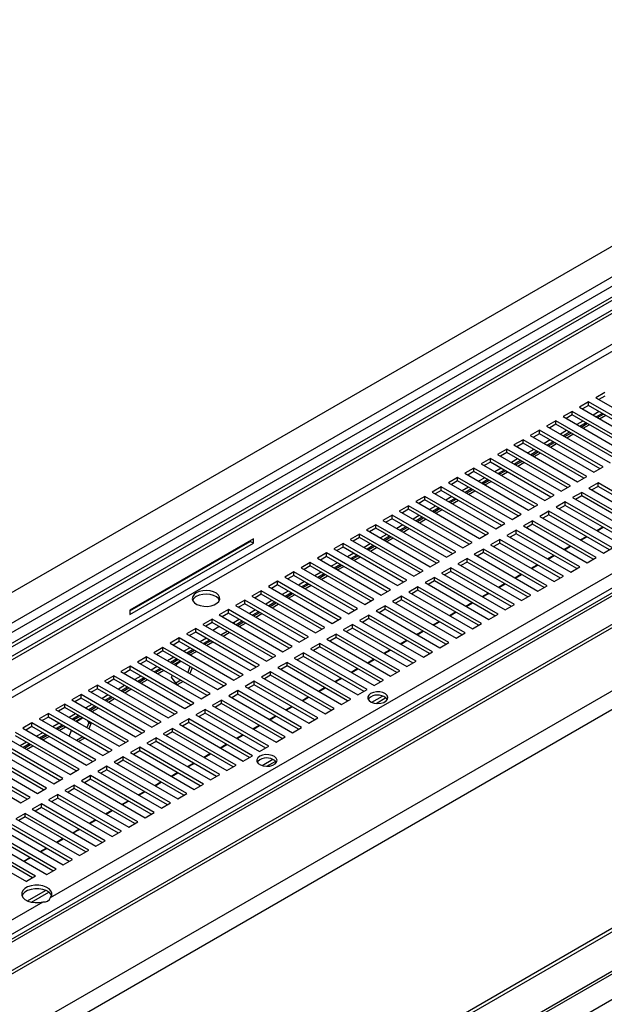
# Model space of a CAD drawing. Units: millimetres. Extents: x 2 to 5042, y -4 to 7124.
# Drawn here: x 3295 to 3497, y 1491 to 1831 of the extents above; entities that cross this region are included whole.
import ezdxf

# ---------------------------------------------------------------- set-up
doc = ezdxf.new("R2010")
doc.units = ezdxf.units.MM
doc.header["$LTSCALE"] = 24

msp = doc.modelspace()

# ---------------------------------------------------------------- linework, layer by layer
at = {"color": 7, "linetype": 'Continuous', "lineweight": 25}
for p, q in [((3634.909, 1831.281), (2114.144, 953.362)), ((3814.568, 1815.088), (2114.144, 833.455)), ((2114.144, 931.321), (3643.101, 1813.969)), ((2114.144, 822.643), (3824.553, 1810.041)), ((2114.144, 821.419), (3824.553, 1808.816)), ((3825.621, 1787.578), (2114.144, 799.564)), ((3831.278, 1784.313), (2114.144, 793.033)), ((2114.144, 930.096), (3553.698, 1761.133)), ((2114.144, 935.811), (3530.757, 1753.604)), ((2114.144, 934.586), (3530.757, 1752.379)), ((3305.253, 1527.698), (3663.163, 1734.315)), ((3833.399, 1709.926), (2114.144, 717.421)), ((3834.46, 1709.313), (2114.144, 716.197)), ((3860.183, 1700.754), (2114.144, 692.788)), ((3491.159, 1699.107), (3487.977, 1697.27)), ((3513.168, 1686.402), (3491.159, 1699.107)), ((3491.159, 1697.882), (3491.159, 1699.107)), ((3496.816, 1702.373), (3493.634, 1700.536)), ((3493.634, 1700.536), (3515.643, 1687.831)), ((3496.816, 1701.148), (3494.695, 1699.924)), ((3485.502, 1695.842), (3482.32, 1694.005)), ((3507.511, 1683.136), (3485.502, 1695.842)), ((3485.502, 1694.617), (3485.502, 1695.842)), ((3487.977, 1697.27), (3509.986, 1684.565)), ((3491.159, 1697.882), (3489.038, 1696.658)), ((3512.107, 1685.789), (3491.159, 1697.882)), ((3494.872, 1695.739), (3492.751, 1694.514)), ((2859.908, 1132.229), (3833.838, 1694.467)), ((3479.846, 1692.576), (3476.664, 1690.739)), ((3501.854, 1679.871), (3479.846, 1692.576)), ((3479.846, 1691.351), (3479.846, 1692.576)), ((3482.32, 1694.005), (3504.329, 1681.299)), ((3485.502, 1694.617), (3483.381, 1693.392)), ((3506.45, 1682.524), (3485.502, 1694.617)), ((3489.216, 1692.473), (3487.094, 1691.249)), ((3495.933, 1695.126), (3493.812, 1693.902)), ((3494.236, 1693.657), (3496.357, 1694.881)), ((3494.944, 1693.249), (3497.065, 1694.473)), ((3474.189, 1689.31), (3471.007, 1687.473)), ((3496.197, 1676.605), (3474.189, 1689.31)), ((3474.189, 1688.085), (3474.189, 1689.31)), ((3476.664, 1690.739), (3498.672, 1678.034)), ((3479.846, 1691.351), (3477.724, 1690.127)), ((3500.793, 1679.258), (3479.846, 1691.351)), ((3483.559, 1689.208), (3481.438, 1687.983)), ((3490.276, 1691.861), (3488.155, 1690.636)), ((3488.579, 1690.391), (3490.701, 1691.616)), ((3489.287, 1689.983), (3491.408, 1691.208)), ((3468.532, 1686.045), (3465.35, 1684.208)), ((3490.54, 1673.339), (3468.532, 1686.045)), ((3468.532, 1684.82), (3468.532, 1686.045)), ((3471.007, 1687.473), (3493.015, 1674.768)), ((3474.189, 1688.085), (3472.068, 1686.861)), ((3495.137, 1675.993), (3474.189, 1688.085)), ((3477.902, 1685.942), (3475.781, 1684.717)), ((3484.62, 1688.595), (3482.498, 1687.371)), ((3482.923, 1687.126), (3485.044, 1688.35)), ((3483.63, 1686.717), (3485.751, 1687.942)), ((3462.875, 1682.779), (3459.693, 1680.942)), ((3484.884, 1670.074), (3462.875, 1682.779)), ((3462.875, 1681.554), (3462.875, 1682.779)), ((3465.35, 1684.208), (3487.359, 1671.502)), ((3468.532, 1684.82), (3466.411, 1683.595)), ((3489.48, 1672.727), (3468.532, 1684.82)), ((3472.245, 1682.676), (3470.124, 1681.452)), ((3473.306, 1682.064), (3471.185, 1680.839)), ((3478.963, 1685.33), (3476.842, 1684.105)), ((3477.266, 1683.86), (3479.387, 1685.085)), ((3477.973, 1683.452), (3480.094, 1684.676)), ((3457.218, 1679.513), (3454.036, 1677.676)), ((3479.227, 1666.808), (3457.218, 1679.513)), ((3457.218, 1678.289), (3457.218, 1679.513)), ((3459.693, 1680.942), (3481.702, 1668.237)), ((3462.875, 1681.554), (3460.754, 1680.33)), ((3483.823, 1669.461), (3462.875, 1681.554)), ((3466.588, 1679.411), (3464.467, 1678.186)), ((3467.649, 1678.798), (3465.528, 1677.574)), ((3471.609, 1680.594), (3473.73, 1681.819)), ((3472.316, 1680.186), (3474.437, 1681.411)), ((3451.561, 1676.248), (3448.379, 1674.411)), ((3473.57, 1663.542), (3451.561, 1676.248)), ((3451.561, 1675.023), (3451.561, 1676.248)), ((3454.036, 1677.676), (3476.045, 1664.971)), ((3457.218, 1678.289), (3455.097, 1677.064)), ((3478.166, 1666.196), (3457.218, 1678.289)), ((3460.931, 1676.145), (3458.81, 1674.921)), ((3461.992, 1675.533), (3459.871, 1674.308)), ((3460.295, 1674.063), (3462.416, 1675.288)), ((3465.952, 1677.329), (3468.073, 1678.553)), ((3466.659, 1676.921), (3468.78, 1678.145)), ((3493.015, 1674.768), (3496.197, 1676.605)), ((3445.904, 1672.982), (3442.722, 1671.145)), ((3467.913, 1660.277), (3445.904, 1672.982)), ((3445.904, 1671.757), (3445.904, 1672.982)), ((3448.379, 1674.411), (3470.388, 1661.706)), ((3451.561, 1675.023), (3449.44, 1673.798)), ((3472.509, 1662.93), (3451.561, 1675.023)), ((3455.274, 1672.879), (3453.153, 1671.655)), ((3456.335, 1672.267), (3454.214, 1671.042)), ((3454.638, 1670.798), (3456.76, 1672.022)), ((3461.002, 1673.655), (3463.124, 1674.879)), ((3487.359, 1671.502), (3490.54, 1673.339)), ((3440.248, 1669.717), (3437.066, 1667.88)), ((3440.248, 1668.492), (3438.126, 1667.267)), ((3462.256, 1657.011), (3440.248, 1669.717)), ((3440.248, 1668.492), (3440.248, 1669.717)), ((3461.195, 1656.399), (3440.248, 1668.492)), ((3442.722, 1671.145), (3464.731, 1658.44)), ((3445.904, 1671.757), (3443.783, 1670.533)), ((3466.852, 1659.664), (3445.904, 1671.757)), ((3449.618, 1669.614), (3447.496, 1668.389)), ((3450.678, 1669.001), (3448.557, 1667.777)), ((3448.982, 1667.532), (3451.103, 1668.756)), ((3455.346, 1670.389), (3457.467, 1671.614)), ((3481.702, 1668.237), (3484.884, 1670.074)), ((3494.43, 1671.094), (3491.248, 1669.257)), ((3491.248, 1669.257), (3513.256, 1656.552)), ((3494.43, 1669.869), (3492.308, 1668.645)), ((3516.438, 1658.389), (3494.43, 1671.094)), ((3494.43, 1669.869), (3494.43, 1671.094)), ((3515.377, 1657.776), (3494.43, 1669.869)), ((3434.591, 1666.451), (3431.409, 1664.614)), ((3434.591, 1665.226), (3432.47, 1664.002)), ((3456.599, 1653.746), (3434.591, 1666.451)), ((3434.591, 1665.226), (3434.591, 1666.451)), ((3455.539, 1653.133), (3434.591, 1665.226)), ((3437.066, 1667.88), (3459.074, 1655.174)), ((3443.961, 1666.348), (3441.84, 1665.124)), ((3445.022, 1665.736), (3442.9, 1664.511)), ((3443.325, 1664.266), (3445.446, 1665.491)), ((3444.032, 1663.858), (3446.153, 1665.083)), ((3449.689, 1667.124), (3451.81, 1668.348)), ((3476.045, 1664.971), (3479.227, 1666.808)), ((3488.773, 1667.829), (3485.591, 1665.992)), ((3485.591, 1665.992), (3507.599, 1653.286)), ((3488.773, 1666.604), (3486.652, 1665.379)), ((3510.781, 1655.123), (3488.773, 1667.829)), ((3488.773, 1666.604), (3488.773, 1667.829)), ((3509.721, 1654.511), (3488.773, 1666.604)), ((3428.934, 1663.185), (3425.752, 1661.348)), ((3428.934, 1661.96), (3426.813, 1660.736)), ((3450.943, 1650.48), (3428.934, 1663.185)), ((3428.934, 1661.96), (3428.934, 1663.185)), ((3449.882, 1649.867), (3428.934, 1661.96)), ((3431.409, 1664.614), (3453.417, 1651.909)), ((3438.304, 1663.082), (3436.183, 1661.858)), ((3439.365, 1662.47), (3437.244, 1661.246)), ((3437.668, 1661.001), (3439.789, 1662.225)), ((3438.375, 1660.592), (3440.496, 1661.817)), ((3470.388, 1661.706), (3473.57, 1663.542)), ((3483.116, 1664.563), (3479.934, 1662.726)), ((3479.934, 1662.726), (3501.943, 1650.021)), ((3483.116, 1663.338), (3480.995, 1662.114)), ((3505.125, 1651.858), (3483.116, 1664.563)), ((3483.116, 1663.338), (3483.116, 1664.563)), ((3504.064, 1651.245), (3483.116, 1663.338)), ((3423.277, 1659.92), (3420.095, 1658.083)), ((3423.277, 1658.695), (3421.156, 1657.47)), ((3445.286, 1647.214), (3423.277, 1659.92)), ((3423.277, 1658.695), (3423.277, 1659.92)), ((3444.225, 1646.602), (3423.277, 1658.695)), ((3425.752, 1661.348), (3447.761, 1648.643)), ((3432.647, 1659.817), (3430.526, 1658.592)), ((3433.708, 1659.204), (3431.587, 1657.98)), ((3432.011, 1657.735), (3434.132, 1658.96)), ((3432.718, 1657.327), (3434.839, 1658.551)), ((3464.731, 1658.44), (3467.913, 1660.277)), ((3477.459, 1661.297), (3474.277, 1659.46)), ((3474.277, 1659.46), (3496.286, 1646.755)), ((3477.459, 1660.072), (3475.338, 1658.848)), ((3499.468, 1648.592), (3477.459, 1661.297)), ((3477.459, 1660.072), (3477.459, 1661.297)), ((3498.407, 1647.98), (3477.459, 1660.072)), ((3417.62, 1656.654), (3414.438, 1654.817)), ((3414.438, 1654.817), (3436.447, 1642.112)), ((3417.62, 1655.429), (3415.499, 1654.205)), ((3439.629, 1643.949), (3417.62, 1656.654)), ((3417.62, 1655.429), (3417.62, 1656.654)), ((3438.568, 1643.336), (3417.62, 1655.429)), ((3420.095, 1658.083), (3442.104, 1645.377)), ((3426.99, 1656.551), (3424.869, 1655.327)), ((3428.051, 1655.939), (3425.93, 1654.714)), ((3426.354, 1654.469), (3428.475, 1655.694)), ((3427.061, 1654.061), (3429.182, 1655.286)), ((3459.074, 1655.174), (3462.256, 1657.011)), ((3471.802, 1658.032), (3468.62, 1656.195)), ((3468.62, 1656.195), (3490.629, 1643.489)), ((3471.802, 1656.807), (3469.681, 1655.582)), ((3493.811, 1645.326), (3471.802, 1658.032)), ((3471.802, 1656.807), (3471.802, 1658.032)), ((3492.75, 1644.714), (3471.802, 1656.807)), ((3493.956, 1654.631), (3496.077, 1655.856)), ((3494.129, 1654.531), (3496.25, 1655.756)), ((3375.335, 1651.797), (3332.626, 1627.142)), ((3375.335, 1650.246), (3375.335, 1651.797)), ((3411.963, 1653.388), (3408.781, 1651.551)), ((3408.781, 1651.551), (3430.79, 1638.846)), ((3411.963, 1652.164), (3409.842, 1650.939)), ((3433.972, 1640.683), (3411.963, 1653.388)), ((3411.963, 1652.164), (3411.963, 1653.388)), ((3432.911, 1640.071), (3411.963, 1652.164)), ((3421.333, 1653.286), (3419.212, 1652.061)), ((3422.394, 1652.673), (3420.273, 1651.449)), ((3420.697, 1651.204), (3422.818, 1652.428)), ((3421.404, 1650.795), (3423.526, 1652.02)), ((3453.417, 1651.909), (3456.599, 1653.746)), ((3460.488, 1651.5), (3457.306, 1649.663)), ((3482.497, 1638.795), (3460.488, 1651.5)), ((3460.488, 1650.276), (3460.488, 1651.5)), ((3466.145, 1654.766), (3462.963, 1652.929)), ((3462.963, 1652.929), (3484.972, 1640.224)), ((3466.145, 1653.541), (3464.024, 1652.317)), ((3488.154, 1642.061), (3466.145, 1654.766)), ((3466.145, 1653.541), (3466.145, 1654.766)), ((3487.093, 1641.448), (3466.145, 1653.541)), ((3488.299, 1651.366), (3490.42, 1652.59)), ((3488.472, 1651.266), (3490.593, 1652.49)), ((3332.626, 1626.815), (3374.274, 1650.858)), ((3332.626, 1625.59), (3375.335, 1650.246)), ((3374.274, 1650.858), (3374.274, 1651.185)), ((3375.335, 1650.246), (3374.274, 1650.858)), ((3406.306, 1650.123), (3403.124, 1648.286)), ((3403.124, 1648.286), (3425.133, 1635.58)), ((3406.306, 1648.898), (3404.185, 1647.673)), ((3428.315, 1637.417), (3406.306, 1650.123)), ((3406.306, 1648.898), (3406.306, 1650.123)), ((3427.254, 1636.805), (3406.306, 1648.898)), ((3415.676, 1650.02), (3413.555, 1648.795)), ((3416.737, 1649.408), (3414.616, 1648.183)), ((3415.04, 1647.938), (3417.162, 1649.163)), ((3415.748, 1647.53), (3417.869, 1648.754)), ((3447.761, 1648.643), (3450.943, 1650.48)), ((3454.832, 1648.235), (3451.65, 1646.398)), ((3476.84, 1635.529), (3454.832, 1648.235)), ((3454.832, 1647.01), (3454.832, 1648.235)), ((3457.306, 1649.663), (3479.315, 1636.958)), ((3460.488, 1650.276), (3458.367, 1649.051)), ((3481.436, 1638.183), (3460.488, 1650.276)), ((3482.642, 1648.1), (3484.763, 1649.325)), ((3482.815, 1648), (3484.937, 1649.225)), ((3496.286, 1646.755), (3499.468, 1648.592)), ((3400.65, 1646.857), (3397.468, 1645.02)), ((3397.468, 1645.02), (3419.476, 1632.315)), ((3400.65, 1645.632), (3398.528, 1644.408)), ((3422.658, 1634.152), (3400.65, 1646.857)), ((3400.65, 1645.632), (3400.65, 1646.857)), ((3421.597, 1633.539), (3400.65, 1645.632)), ((3410.02, 1646.754), (3407.898, 1645.53)), ((3411.08, 1646.142), (3408.959, 1644.917)), ((3409.384, 1644.672), (3411.505, 1645.897)), ((3410.091, 1644.264), (3412.212, 1645.489)), ((3442.104, 1645.377), (3445.286, 1647.214)), ((3449.175, 1644.969), (3445.993, 1643.132)), ((3471.183, 1632.264), (3449.175, 1644.969)), ((3449.175, 1643.744), (3449.175, 1644.969)), ((3451.65, 1646.398), (3473.658, 1633.692)), ((3454.832, 1647.01), (3452.71, 1645.785)), ((3475.779, 1634.917), (3454.832, 1647.01)), ((3476.985, 1644.835), (3479.106, 1646.059)), ((3477.159, 1644.734), (3479.28, 1645.959)), ((3490.629, 1643.489), (3493.811, 1645.326)), ((3394.993, 1643.591), (3391.811, 1641.755)), ((3391.811, 1641.755), (3413.819, 1629.049)), ((3394.993, 1642.367), (3392.872, 1641.142)), ((3417.001, 1630.886), (3394.993, 1643.591)), ((3394.993, 1642.367), (3394.993, 1643.591)), ((3415.941, 1630.274), (3394.993, 1642.367)), ((3404.363, 1643.489), (3402.242, 1642.264)), ((3405.424, 1642.876), (3403.302, 1641.652)), ((3403.727, 1641.407), (3405.848, 1642.631)), ((3404.434, 1640.999), (3406.555, 1642.223)), ((3436.447, 1642.112), (3439.629, 1643.949)), ((3443.518, 1641.704), (3440.336, 1639.867)), ((3465.527, 1628.998), (3443.518, 1641.704)), ((3443.518, 1640.479), (3443.518, 1641.704)), ((3445.993, 1643.132), (3468.001, 1630.427)), ((3449.175, 1643.744), (3447.054, 1642.52)), ((3470.123, 1631.651), (3449.175, 1643.744)), ((3471.328, 1641.569), (3473.449, 1642.793)), ((3471.502, 1641.469), (3473.623, 1642.693)), ((3484.972, 1640.224), (3488.154, 1642.061)), ((3389.336, 1640.326), (3386.154, 1638.489)), ((3386.154, 1638.489), (3408.163, 1625.784)), ((3389.336, 1639.101), (3387.215, 1637.876)), ((3411.345, 1627.62), (3389.336, 1640.326)), ((3389.336, 1639.101), (3389.336, 1640.326)), ((3410.284, 1627.008), (3389.336, 1639.101)), ((3398.706, 1640.223), (3396.585, 1638.999)), ((3399.767, 1639.611), (3397.646, 1638.386)), ((3398.07, 1638.141), (3400.191, 1639.366)), ((3398.777, 1637.733), (3400.898, 1638.957)), ((3430.79, 1638.846), (3433.972, 1640.683)), ((3437.861, 1638.438), (3434.679, 1636.601)), ((3459.87, 1625.733), (3437.861, 1638.438)), ((3437.861, 1637.213), (3437.861, 1638.438)), ((3440.336, 1639.867), (3462.345, 1627.161)), ((3443.518, 1640.479), (3441.397, 1639.254)), ((3464.466, 1628.386), (3443.518, 1640.479)), ((3465.671, 1638.303), (3467.792, 1639.528)), ((3465.845, 1638.203), (3467.966, 1639.428)), ((3479.315, 1636.958), (3482.497, 1638.795)), ((3383.679, 1637.06), (3380.497, 1635.223)), ((3380.497, 1635.223), (3402.506, 1622.518)), ((3383.679, 1635.835), (3381.558, 1634.611)), ((3405.688, 1624.355), (3383.679, 1637.06)), ((3383.679, 1635.835), (3383.679, 1637.06)), ((3404.627, 1623.742), (3383.679, 1635.835)), ((3393.049, 1636.957), (3390.928, 1635.733)), ((3394.11, 1636.345), (3391.989, 1635.121)), ((3392.413, 1634.876), (3394.534, 1636.1)), ((3393.12, 1634.467), (3395.241, 1635.692)), ((3425.133, 1635.58), (3428.315, 1637.417)), ((3432.204, 1635.172), (3429.022, 1633.335)), ((3454.213, 1622.467), (3432.204, 1635.172)), ((3432.204, 1633.947), (3432.204, 1635.172)), ((3434.679, 1636.601), (3456.688, 1623.896)), ((3437.861, 1637.213), (3435.74, 1635.989)), ((3458.809, 1625.12), (3437.861, 1637.213)), ((3460.014, 1635.038), (3462.136, 1636.262)), ((3460.188, 1634.937), (3462.309, 1636.162)), ((3473.658, 1633.692), (3476.84, 1635.529)), ((3378.022, 1633.795), (3374.84, 1631.958)), ((3374.84, 1631.958), (3396.849, 1619.252)), ((3378.022, 1632.57), (3375.901, 1631.345)), ((3400.031, 1621.089), (3378.022, 1633.795)), ((3378.022, 1632.57), (3378.022, 1633.795)), ((3398.97, 1620.477), (3378.022, 1632.57)), ((3387.392, 1633.692), (3385.271, 1632.467)), ((3388.453, 1633.079), (3386.332, 1631.855)), ((3386.756, 1631.61), (3388.877, 1632.834)), ((3387.463, 1631.202), (3389.584, 1632.426)), ((3419.476, 1632.315), (3422.658, 1634.152)), ((3426.547, 1631.907), (3423.365, 1630.07)), ((3448.556, 1619.201), (3426.547, 1631.907)), ((3426.547, 1630.682), (3426.547, 1631.907)), ((3429.022, 1633.335), (3451.031, 1620.63)), ((3432.204, 1633.947), (3430.083, 1632.723)), ((3453.152, 1621.854), (3432.204, 1633.947)), ((3454.358, 1631.772), (3456.479, 1632.997)), ((3454.531, 1631.672), (3456.652, 1632.896)), ((3468.001, 1630.427), (3471.183, 1632.264)), ((3372.365, 1630.529), (3369.183, 1628.692)), ((3369.183, 1628.692), (3391.192, 1615.987)), ((3372.365, 1629.304), (3370.244, 1628.08)), ((3394.374, 1617.824), (3372.365, 1630.529)), ((3372.365, 1629.304), (3372.365, 1630.529)), ((3393.313, 1617.211), (3372.365, 1629.304)), ((3381.735, 1630.426), (3379.614, 1629.202)), ((3382.796, 1629.814), (3380.675, 1628.589)), ((3381.099, 1628.344), (3383.22, 1629.569)), ((3381.806, 1627.936), (3383.928, 1629.161)), ((3408.163, 1625.784), (3411.345, 1627.62)), ((3413.819, 1629.049), (3417.001, 1630.886)), ((3420.89, 1628.641), (3417.709, 1626.804)), ((3442.899, 1615.936), (3420.89, 1628.641)), ((3420.89, 1627.416), (3420.89, 1628.641)), ((3423.365, 1630.07), (3445.374, 1617.364)), ((3426.547, 1630.682), (3424.426, 1629.457)), ((3447.495, 1618.589), (3426.547, 1630.682)), ((3448.701, 1628.506), (3450.822, 1629.731)), ((3448.874, 1628.406), (3450.995, 1629.631)), ((3462.345, 1627.161), (3465.527, 1628.998)), ((3332.626, 1627.142), (3332.626, 1625.59)), ((3366.708, 1627.263), (3363.526, 1625.426)), ((3363.526, 1625.426), (3385.535, 1612.721)), ((3366.708, 1626.038), (3364.587, 1624.814)), ((3388.717, 1614.558), (3366.708, 1627.263)), ((3366.708, 1626.038), (3366.708, 1627.263)), ((3387.656, 1613.946), (3366.708, 1626.038)), ((3376.078, 1627.161), (3373.957, 1625.936)), ((3377.139, 1626.548), (3375.018, 1625.324)), ((3375.442, 1625.079), (3377.564, 1626.303)), ((3376.15, 1624.67), (3378.271, 1625.895)), ((3402.506, 1622.518), (3405.688, 1624.355)), ((3415.234, 1625.375), (3412.052, 1623.538)), ((3415.234, 1624.151), (3413.112, 1622.926)), ((3437.242, 1612.67), (3415.234, 1625.375)), ((3415.234, 1624.151), (3415.234, 1625.375)), ((3436.181, 1612.058), (3415.234, 1624.151)), ((3417.709, 1626.804), (3439.717, 1614.099)), ((3420.89, 1627.416), (3418.769, 1626.192)), ((3441.838, 1615.323), (3420.89, 1627.416)), ((3443.044, 1625.241), (3445.165, 1626.465)), ((3443.217, 1625.141), (3445.339, 1626.365)), ((3456.688, 1623.896), (3459.87, 1625.733)), ((3361.052, 1623.998), (3357.87, 1622.161)), ((3357.87, 1622.161), (3379.878, 1609.455)), ((3361.052, 1622.773), (3358.93, 1621.548)), ((3383.06, 1611.292), (3361.052, 1623.998)), ((3361.052, 1622.773), (3361.052, 1623.998)), ((3381.999, 1610.68), (3361.052, 1622.773)), ((3361.3, 1620.18), (3363.421, 1621.405)), ((3370.422, 1623.895), (3368.653, 1622.874)), ((3371.482, 1623.282), (3369.361, 1622.058)), ((3369.786, 1621.813), (3371.907, 1623.038)), ((3370.493, 1621.405), (3372.614, 1622.629)), ((3396.849, 1619.252), (3400.031, 1621.089)), ((3409.577, 1622.11), (3406.395, 1620.273)), ((3409.577, 1620.885), (3407.456, 1619.66)), ((3431.585, 1609.404), (3409.577, 1622.11)), ((3409.577, 1620.885), (3409.577, 1622.11)), ((3430.525, 1608.792), (3409.577, 1620.885)), ((3412.052, 1623.538), (3434.06, 1610.833)), ((3437.387, 1621.975), (3439.508, 1623.2)), ((3437.561, 1621.875), (3439.682, 1623.099)), ((3451.031, 1620.63), (3454.213, 1622.467)), ((3349.738, 1617.466), (3346.556, 1615.629)), ((3371.747, 1604.761), (3349.738, 1617.466)), ((3349.738, 1616.242), (3349.738, 1617.466)), ((3355.395, 1620.732), (3352.213, 1618.895)), ((3352.213, 1618.895), (3374.221, 1606.19)), ((3355.395, 1619.507), (3353.274, 1618.283)), ((3377.403, 1608.027), (3355.395, 1620.732)), ((3355.395, 1619.507), (3355.395, 1620.732)), ((3376.343, 1607.414), (3355.395, 1619.507)), ((3359.108, 1617.364), (3356.987, 1616.139)), ((3364.129, 1618.547), (3366.25, 1619.772)), ((3364.836, 1618.139), (3366.957, 1619.364)), ((3391.192, 1615.987), (3394.374, 1617.824)), ((3403.92, 1618.844), (3400.738, 1617.007)), ((3403.92, 1617.619), (3401.799, 1616.395)), ((3425.929, 1606.139), (3403.92, 1618.844)), ((3403.92, 1617.619), (3403.92, 1618.844)), ((3424.868, 1605.526), (3403.92, 1617.619)), ((3406.395, 1620.273), (3428.403, 1607.567)), ((3431.73, 1618.71), (3433.851, 1619.934)), ((3431.904, 1618.609), (3434.025, 1619.834)), ((3445.374, 1617.364), (3448.556, 1619.201)), ((3344.081, 1614.201), (3340.899, 1612.364)), ((3366.09, 1601.495), (3344.081, 1614.201)), ((3344.081, 1612.976), (3344.081, 1614.201)), ((3346.556, 1615.629), (3368.565, 1602.924)), ((3349.738, 1616.242), (3347.617, 1615.017)), ((3370.686, 1604.149), (3349.738, 1616.242)), ((3353.451, 1614.098), (3351.33, 1612.873)), ((3360.169, 1616.751), (3358.048, 1615.527)), ((3358.472, 1615.282), (3360.593, 1616.506)), ((3359.179, 1614.874), (3361.3, 1616.098)), ((3385.535, 1612.721), (3388.717, 1614.558)), ((3398.263, 1615.578), (3395.081, 1613.742)), ((3398.263, 1614.354), (3396.142, 1613.129)), ((3420.272, 1602.873), (3398.263, 1615.578)), ((3398.263, 1614.354), (3398.263, 1615.578)), ((3419.211, 1602.261), (3398.263, 1614.354)), ((3400.738, 1617.007), (3422.747, 1604.302)), ((3426.073, 1615.444), (3428.194, 1616.668)), ((3426.247, 1615.344), (3428.368, 1616.568)), ((3439.717, 1614.099), (3442.899, 1615.936)), ((3338.424, 1610.935), (3335.242, 1609.098)), ((3360.433, 1598.23), (3338.424, 1610.935)), ((3338.424, 1609.71), (3338.424, 1610.935)), ((3340.899, 1612.364), (3362.908, 1599.658)), ((3344.081, 1612.976), (3341.96, 1611.751)), ((3365.029, 1600.883), (3344.081, 1612.976)), ((3347.794, 1610.832), (3345.673, 1609.608)), ((3354.512, 1613.486), (3352.391, 1612.261)), ((3352.815, 1612.016), (3354.936, 1613.241)), ((3353.522, 1611.608), (3355.643, 1612.832)), ((3379.878, 1609.455), (3383.06, 1611.292)), ((3392.606, 1612.313), (3389.424, 1610.476)), ((3392.606, 1611.088), (3390.485, 1609.863)), ((3414.615, 1599.607), (3392.606, 1612.313)), ((3392.606, 1611.088), (3392.606, 1612.313)), ((3413.554, 1598.995), (3392.606, 1611.088)), ((3395.081, 1613.742), (3417.09, 1601.036)), ((3420.416, 1612.178), (3422.538, 1613.403)), ((3420.59, 1612.078), (3422.711, 1613.303)), ((3434.06, 1610.833), (3437.242, 1612.67)), ((3332.767, 1607.669), (3329.585, 1605.833)), ((3354.776, 1594.964), (3332.767, 1607.669)), ((3332.767, 1606.445), (3332.767, 1607.669)), ((3335.242, 1609.098), (3357.251, 1596.393)), ((3338.424, 1609.71), (3336.303, 1608.486)), ((3359.372, 1597.617), (3338.424, 1609.71)), ((3342.137, 1607.567), (3340.016, 1606.342)), ((3348.855, 1610.22), (3346.734, 1608.995)), ((3347.158, 1608.751), (3349.279, 1609.975)), ((3347.865, 1608.342), (3349.986, 1609.567)), ((3348.64, 1607.895), (3348.941, 1608.671)), ((3348.941, 1608.671), (3350.239, 1609.421)), ((3353.42, 1607.585), (3352.643, 1605.584)), ((3354.127, 1607.177), (3353.351, 1605.176)), ((3374.221, 1606.19), (3377.403, 1608.027)), ((3386.949, 1609.047), (3383.767, 1607.21)), ((3383.767, 1607.21), (3405.776, 1594.505)), ((3386.949, 1607.822), (3384.828, 1606.598)), ((3408.958, 1596.342), (3386.949, 1609.047)), ((3386.949, 1607.822), (3386.949, 1609.047)), ((3407.897, 1595.729), (3386.949, 1607.822)), ((3389.424, 1610.476), (3411.433, 1597.771)), ((3414.76, 1608.913), (3416.881, 1610.137)), ((3414.933, 1608.812), (3417.054, 1610.037)), ((3428.403, 1607.567), (3431.585, 1609.404)), ((3327.11, 1604.404), (3323.928, 1602.567)), ((3349.119, 1591.699), (3327.11, 1604.404)), ((3327.11, 1603.179), (3327.11, 1604.404)), ((3329.585, 1605.833), (3351.594, 1593.127)), ((3332.767, 1606.445), (3330.646, 1605.22)), ((3353.715, 1594.352), (3332.767, 1606.445)), ((3336.48, 1604.301), (3334.359, 1603.077)), ((3343.198, 1606.954), (3341.077, 1605.73)), ((3341.501, 1605.485), (3343.622, 1606.709)), ((3342.208, 1605.077), (3344.33, 1606.301)), ((3347.083, 1603.884), (3347.346, 1604.56)), ((3348.941, 1601.241), (3347.083, 1603.884)), ((3368.565, 1602.924), (3371.747, 1604.761)), ((3381.293, 1605.782), (3378.111, 1603.945)), ((3378.111, 1603.945), (3400.119, 1591.239)), ((3381.293, 1604.557), (3379.171, 1603.332)), ((3403.301, 1593.076), (3381.293, 1605.782)), ((3381.293, 1604.557), (3381.293, 1605.782)), ((3402.24, 1592.464), (3381.293, 1604.557)), ((3409.103, 1605.647), (3411.224, 1606.872)), ((3409.276, 1605.547), (3411.397, 1606.771)), ((3422.747, 1604.302), (3425.929, 1606.139)), ((3321.454, 1601.138), (3318.272, 1599.301)), ((3343.462, 1588.433), (3321.454, 1601.138)), ((3321.454, 1599.913), (3321.454, 1601.138)), ((3323.928, 1602.567), (3345.937, 1589.862)), ((3327.11, 1603.179), (3324.989, 1601.955)), ((3348.058, 1591.086), (3327.11, 1603.179)), ((3330.824, 1601.035), (3328.702, 1599.811)), ((3331.884, 1600.423), (3329.763, 1599.199)), ((3337.541, 1603.689), (3335.42, 1602.464)), ((3335.844, 1602.219), (3337.966, 1603.444)), ((3336.552, 1601.811), (3338.673, 1603.036)), ((3350.311, 1602.848), (3348.533, 1601.822)), ((3351.018, 1602.44), (3348.941, 1601.241)), ((3362.908, 1599.658), (3366.09, 1601.495)), ((3375.636, 1602.516), (3372.454, 1600.679)), ((3372.454, 1600.679), (3394.462, 1587.974)), ((3375.636, 1601.291), (3373.514, 1600.067)), ((3397.644, 1589.811), (3375.636, 1602.516)), ((3375.636, 1601.291), (3375.636, 1602.516)), ((3396.584, 1589.198), (3375.636, 1601.291)), ((3397.789, 1599.116), (3399.91, 1600.34)), ((3403.446, 1602.381), (3405.567, 1603.606)), ((3403.619, 1602.281), (3405.741, 1603.506)), ((3417.09, 1601.036), (3420.272, 1602.873)), ((3315.797, 1597.873), (3312.615, 1596.036)), ((3337.805, 1585.167), (3315.797, 1597.873)), ((3315.797, 1596.648), (3315.797, 1597.873)), ((3318.272, 1599.301), (3340.28, 1586.596)), ((3321.454, 1599.913), (3319.332, 1598.689)), ((3342.401, 1587.82), (3321.454, 1599.913)), ((3325.167, 1597.77), (3323.046, 1596.545)), ((3326.228, 1597.157), (3324.106, 1595.933)), ((3324.531, 1595.688), (3326.652, 1596.913)), ((3330.188, 1598.954), (3332.309, 1600.178)), ((3330.895, 1598.545), (3333.016, 1599.77)), ((3357.251, 1596.393), (3360.433, 1598.23)), ((3369.979, 1599.25), (3366.797, 1597.413)), ((3366.797, 1597.413), (3388.806, 1584.708)), ((3369.979, 1598.025), (3367.858, 1596.801)), ((3391.987, 1586.545), (3369.979, 1599.25)), ((3369.979, 1598.025), (3369.979, 1599.25)), ((3390.927, 1585.933), (3369.979, 1598.025)), ((3392.132, 1595.85), (3394.253, 1597.075)), ((3392.306, 1595.75), (3394.427, 1596.974)), ((3397.963, 1599.016), (3400.084, 1600.24)), ((3411.433, 1597.771), (3414.615, 1599.607)), ((3416.233, 1595.233), (3419.994, 1597.404)), ((3310.14, 1594.607), (3306.958, 1592.77)), ((3332.149, 1581.902), (3310.14, 1594.607)), ((3310.14, 1593.382), (3310.14, 1594.607)), ((3312.615, 1596.036), (3334.623, 1583.33)), ((3315.797, 1596.648), (3313.676, 1595.423)), ((3336.745, 1584.555), (3315.797, 1596.648)), ((3319.51, 1594.504), (3317.389, 1593.28)), ((3320.571, 1593.892), (3318.45, 1592.667)), ((3318.874, 1592.422), (3320.995, 1593.647)), ((3325.238, 1595.28), (3327.359, 1596.504)), ((3351.594, 1593.127), (3354.776, 1594.964)), ((3364.322, 1595.985), (3361.14, 1594.148)), ((3361.14, 1594.148), (3383.149, 1581.442)), ((3364.322, 1594.76), (3362.201, 1593.535)), ((3386.331, 1583.279), (3364.322, 1595.985)), ((3364.322, 1594.76), (3364.322, 1595.985)), ((3385.27, 1582.667), (3364.322, 1594.76)), ((3386.475, 1592.584), (3388.596, 1593.809)), ((3386.649, 1592.484), (3388.77, 1593.709)), ((3405.776, 1594.505), (3408.958, 1596.342)), ((3417.713, 1594.863), (3421.131, 1596.836)), ((3304.483, 1591.341), (3301.301, 1589.504)), ((3304.483, 1590.117), (3302.362, 1588.892)), ((3326.492, 1578.636), (3304.483, 1591.341)), ((3304.483, 1590.117), (3304.483, 1591.341)), ((3325.431, 1578.024), (3304.483, 1590.117)), ((3306.958, 1592.77), (3328.967, 1580.065)), ((3310.14, 1593.382), (3308.019, 1592.158)), ((3331.088, 1581.289), (3310.14, 1593.382)), ((3313.853, 1591.239), (3311.732, 1590.014)), ((3314.914, 1590.626), (3312.793, 1589.402)), ((3313.217, 1589.157), (3315.338, 1590.381)), ((3319.581, 1592.014), (3321.702, 1593.239)), ((3345.937, 1589.862), (3349.119, 1591.699)), ((3358.665, 1592.719), (3355.483, 1590.882)), ((3355.483, 1590.882), (3377.492, 1578.177)), ((3358.665, 1591.494), (3356.544, 1590.27)), ((3380.674, 1580.014), (3358.665, 1592.719)), ((3358.665, 1591.494), (3358.665, 1592.719)), ((3379.613, 1579.401), (3358.665, 1591.494)), ((3380.818, 1589.319), (3382.94, 1590.543)), ((3380.992, 1589.219), (3383.113, 1590.443)), ((3400.119, 1591.239), (3403.301, 1593.076)), ((3298.826, 1588.076), (3295.644, 1586.239)), ((3298.826, 1586.851), (3296.705, 1585.626)), ((3320.835, 1575.37), (3298.826, 1588.076)), ((3298.826, 1586.851), (3298.826, 1588.076)), ((3319.774, 1574.758), (3298.826, 1586.851)), ((3301.301, 1589.504), (3323.31, 1576.799)), ((3308.196, 1587.973), (3306.075, 1586.748)), ((3309.257, 1587.361), (3307.136, 1586.136)), ((3307.56, 1585.891), (3309.681, 1587.116)), ((3308.267, 1585.483), (3310.389, 1586.707)), ((3313.924, 1588.748), (3316.045, 1589.973)), ((3314.177, 1588.603), (3316.298, 1589.827)), ((3318.451, 1588.171), (3317.806, 1586.508)), ((3317.963, 1588.866), (3318.451, 1588.171)), ((3319.158, 1587.763), (3318.451, 1588.171)), ((3319.158, 1587.763), (3318.513, 1586.1)), ((3318.67, 1588.458), (3319.158, 1587.763)), ((3340.28, 1586.596), (3343.462, 1588.433)), ((3353.008, 1589.453), (3349.826, 1587.616)), ((3349.826, 1587.616), (3371.835, 1574.911)), ((3353.008, 1588.229), (3350.887, 1587.004)), ((3375.017, 1576.748), (3353.008, 1589.453)), ((3353.008, 1588.229), (3353.008, 1589.453)), ((3373.956, 1576.136), (3353.008, 1588.229)), ((3375.162, 1586.053), (3377.283, 1587.278)), ((3375.335, 1585.953), (3377.456, 1587.178)), ((3394.462, 1587.974), (3397.644, 1589.811)), ((3315.178, 1572.105), (3293.169, 1584.81)), ((3314.117, 1571.492), (3293.169, 1583.585)), ((3295.644, 1586.239), (3317.653, 1573.533)), ((3302.539, 1584.707), (3300.418, 1583.483)), ((3303.6, 1584.095), (3301.479, 1582.87)), ((3301.903, 1582.625), (3304.024, 1583.85)), ((3302.611, 1582.217), (3304.732, 1583.442)), ((3311.732, 1583.483), (3312.508, 1585.484)), ((3334.623, 1583.33), (3337.805, 1585.167)), ((3347.351, 1586.188), (3344.169, 1584.351)), ((3344.169, 1584.351), (3366.178, 1571.645)), ((3347.351, 1584.963), (3345.23, 1583.738)), ((3369.36, 1573.482), (3347.351, 1586.188)), ((3347.351, 1584.963), (3347.351, 1586.188)), ((3368.299, 1572.87), (3347.351, 1584.963)), ((3369.505, 1582.788), (3371.626, 1584.012)), ((3369.678, 1582.687), (3371.799, 1583.912)), ((3388.806, 1584.708), (3391.987, 1586.545)), ((3309.521, 1568.839), (3287.512, 1581.544)), ((3308.46, 1568.227), (3287.512, 1580.32)), ((3289.987, 1582.973), (3311.996, 1570.268)), ((3296.882, 1581.442), (3294.761, 1580.217)), ((3297.943, 1580.829), (3295.822, 1579.605)), ((3296.246, 1579.36), (3298.368, 1580.584)), ((3296.954, 1578.952), (3299.075, 1580.176)), ((3316.37, 1583.254), (3314.249, 1582.03)), ((3317.077, 1582.846), (3314.956, 1581.622)), ((3328.967, 1580.065), (3332.149, 1581.902)), ((3341.695, 1582.922), (3338.513, 1581.085)), ((3338.513, 1581.085), (3360.521, 1568.38)), ((3341.695, 1581.697), (3339.573, 1580.473)), ((3363.703, 1570.217), (3341.695, 1582.922)), ((3341.695, 1581.697), (3341.695, 1582.922)), ((3362.642, 1569.604), (3341.695, 1581.697)), ((3363.848, 1579.522), (3365.969, 1580.746)), ((3364.021, 1579.422), (3366.143, 1580.646)), ((3377.492, 1578.177), (3380.674, 1580.014)), ((3383.149, 1581.442), (3386.331, 1583.279)), ((3303.864, 1565.573), (3281.856, 1578.279)), ((3302.803, 1564.961), (3281.856, 1577.054)), ((3284.33, 1579.708), (3306.339, 1567.002)), ((3323.31, 1576.799), (3326.492, 1578.636)), ((3336.038, 1579.656), (3332.856, 1577.82)), ((3332.856, 1577.82), (3354.864, 1565.114)), ((3336.038, 1578.432), (3333.917, 1577.207)), ((3358.046, 1566.951), (3336.038, 1579.656)), ((3336.038, 1578.432), (3336.038, 1579.656)), ((3356.986, 1566.339), (3336.038, 1578.432)), ((3358.191, 1576.256), (3360.312, 1577.481)), ((3358.365, 1576.156), (3360.486, 1577.381)), ((3371.835, 1574.911), (3375.017, 1576.748)), ((3273.017, 1573.176), (3295.025, 1560.471)), ((3298.207, 1562.308), (3276.199, 1575.013)), ((3297.147, 1561.695), (3276.199, 1573.788)), ((3278.674, 1576.442), (3300.682, 1563.737)), ((3317.653, 1573.533), (3320.835, 1575.37)), ((3324.724, 1573.125), (3321.542, 1571.288)), ((3346.733, 1560.42), (3324.724, 1573.125)), ((3324.724, 1571.9), (3324.724, 1573.125)), ((3330.381, 1576.391), (3327.199, 1574.554)), ((3327.199, 1574.554), (3349.208, 1561.849)), ((3330.381, 1575.166), (3328.26, 1573.942)), ((3352.39, 1563.686), (3330.381, 1576.391)), ((3330.381, 1575.166), (3330.381, 1576.391)), ((3351.329, 1563.073), (3330.381, 1575.166)), ((3352.534, 1572.991), (3354.655, 1574.215)), ((3352.708, 1572.89), (3354.829, 1574.115)), ((3366.178, 1571.645), (3369.36, 1573.482)), ((3378.332, 1573.354), (3382.093, 1575.524)), ((3380.034, 1573.111), (3383.075, 1574.867)), ((3311.996, 1570.268), (3315.178, 1572.105)), ((3319.067, 1569.86), (3315.885, 1568.023)), ((3341.076, 1557.154), (3319.067, 1569.86)), ((3319.067, 1568.635), (3319.067, 1569.86)), ((3321.542, 1571.288), (3343.551, 1558.583)), ((3324.724, 1571.9), (3322.603, 1570.676)), ((3345.672, 1559.807), (3324.724, 1571.9)), ((3346.877, 1569.725), (3348.998, 1570.95)), ((3347.051, 1569.625), (3349.172, 1570.849)), ((3360.521, 1568.38), (3363.703, 1570.217)), ((3306.339, 1567.002), (3309.521, 1568.839)), ((3313.41, 1566.594), (3310.228, 1564.757)), ((3335.419, 1553.889), (3313.41, 1566.594)), ((3313.41, 1565.369), (3313.41, 1566.594)), ((3315.885, 1568.023), (3337.894, 1555.317)), ((3319.067, 1568.635), (3316.946, 1567.41)), ((3340.015, 1556.542), (3319.067, 1568.635)), ((3341.22, 1566.459), (3343.342, 1567.684)), ((3341.394, 1566.359), (3343.515, 1567.584)), ((3354.864, 1565.114), (3358.046, 1566.951)), ((3300.682, 1563.737), (3303.864, 1565.573)), ((3307.753, 1563.328), (3304.571, 1561.491)), ((3329.762, 1550.623), (3307.753, 1563.328)), ((3307.753, 1562.104), (3307.753, 1563.328)), ((3310.228, 1564.757), (3332.237, 1552.052)), ((3313.41, 1565.369), (3311.289, 1564.145)), ((3334.358, 1553.276), (3313.41, 1565.369)), ((3335.564, 1563.194), (3337.685, 1564.418)), ((3335.737, 1563.094), (3337.858, 1564.318)), ((3349.208, 1561.849), (3352.39, 1563.686)), ((3295.025, 1560.471), (3298.207, 1562.308)), ((3302.097, 1560.063), (3298.915, 1558.226)), ((3324.105, 1547.357), (3302.097, 1560.063)), ((3302.097, 1558.838), (3302.097, 1560.063)), ((3304.571, 1561.491), (3326.58, 1548.786)), ((3307.753, 1562.104), (3305.632, 1560.879)), ((3328.701, 1550.011), (3307.753, 1562.104)), ((3329.907, 1559.928), (3332.028, 1561.153)), ((3330.08, 1559.828), (3332.201, 1561.052)), ((3343.551, 1558.583), (3346.733, 1560.42)), ((3296.44, 1556.797), (3293.258, 1554.96)), ((3318.448, 1544.092), (3296.44, 1556.797)), ((3296.44, 1555.572), (3296.44, 1556.797)), ((3298.915, 1558.226), (3320.923, 1545.52)), ((3302.097, 1558.838), (3299.975, 1557.613)), ((3323.044, 1546.745), (3302.097, 1558.838)), ((3324.25, 1556.663), (3326.371, 1557.887)), ((3324.423, 1556.562), (3326.545, 1557.787)), ((3337.894, 1555.317), (3341.076, 1557.154)), ((3312.792, 1540.826), (3290.783, 1553.531)), ((3293.258, 1554.96), (3315.266, 1542.255)), ((3296.44, 1555.572), (3294.319, 1554.348)), ((3317.388, 1543.479), (3296.44, 1555.572)), ((3318.593, 1553.397), (3320.714, 1554.621)), ((3318.767, 1553.297), (3320.888, 1554.521)), ((3332.237, 1552.052), (3335.419, 1553.889)), ((3307.135, 1537.56), (3285.126, 1550.266)), ((3287.601, 1551.695), (3309.61, 1538.989)), ((3311.731, 1540.214), (3290.783, 1552.307)), ((3312.936, 1550.131), (3315.057, 1551.356)), ((3313.11, 1550.031), (3315.231, 1551.256)), ((3326.58, 1548.786), (3329.762, 1550.623)), ((3300.064, 1535.111), (3279.469, 1547)), ((3281.944, 1548.429), (3303.953, 1535.724)), ((3306.074, 1536.948), (3285.126, 1549.041)), ((3307.279, 1546.866), (3309.4, 1548.09)), ((3307.453, 1546.765), (3309.574, 1547.99)), ((3320.923, 1545.52), (3324.105, 1547.357)), ((3276.287, 1545.163), (3296.882, 1533.274)), ((3299.003, 1534.499), (3279.469, 1545.775)), ((3301.622, 1543.6), (3303.744, 1544.825)), ((3301.796, 1543.5), (3303.917, 1544.724)), ((3315.266, 1542.255), (3318.448, 1544.092)), ((3295.966, 1540.334), (3298.087, 1541.559)), ((3296.139, 1540.234), (3298.26, 1541.459)), ((3309.61, 1538.989), (3312.792, 1540.826)), ((3303.953, 1535.724), (3307.135, 1537.56)), ((3300.064, 1535.111), (3296.882, 1533.274)), ((3297.267, 1526.556), (3303.554, 1530.185)), ((3298.629, 1526.117), (3304.631, 1529.582)), ((2499.152, 1062.345), (3302.652, 1526.196))]:
    msp.add_line(p, q, dxfattribs=at)
at = {"color": 8, "linetype": 'Continuous', "lineweight": 25}
for p, q in [((3644.101, 1825.974), (2114.144, 942.749)), ((3816.068, 1814.94), (2114.144, 832.44)), ((3530.757, 1757.276), (2114.144, 939.483)), ((3547.233, 1746.786), (2114.144, 919.481)), ((2114.144, 917.032), (3549.355, 1745.561)), ((2114.144, 835.187), (3665.284, 1730.641)), ((2859.249, 1132.864), (3834.46, 1695.841)), ((3368.653, 1622.874), (3368.653, 1622.467))]:
    msp.add_line(p, q, dxfattribs=at)
at = {"color": 7, "linetype": 'Continuous', "lineweight": 25, "flags": 128}
for points in [[(3355.607, 1633.06), (3354.825, 1632.465), (3354.351, 1631.77), (3354.218, 1631.027), (3354.438, 1630.291), (3354.994, 1629.617), (3355.844, 1629.054), (3356.926, 1628.644), (3358.159, 1628.419), (3359.451, 1628.393), (3360.708, 1628.57), (3361.836, 1628.936), (3362.75, 1629.464), (3363.384, 1630.115), (3363.691, 1630.84), (3363.647, 1631.587), (3363.255, 1632.299), (3362.546, 1632.923), (3361.571, 1633.414), (3360.403, 1633.734), (3359.128, 1633.861), (3357.841, 1633.785), (3356.638, 1633.511), (3355.607, 1633.06)], [(3363.596, 1630.508), (3363.255, 1631.074), (3362.546, 1631.698), (3361.571, 1632.189), (3360.403, 1632.51), (3359.128, 1632.637), (3357.841, 1632.56), (3356.638, 1632.286), (3355.607, 1631.835)], [(3415.852, 1598.281), (3415.183, 1597.739), (3414.854, 1597.102), (3414.902, 1596.437), (3415.321, 1595.818), (3416.065, 1595.31), (3417.055, 1594.97), (3418.183, 1594.833), (3419.326, 1594.916), (3420.361, 1595.208), (3421.176, 1595.678), (3421.682, 1596.276), (3421.824, 1596.936), (3421.588, 1597.587), (3420.998, 1598.158), (3420.119, 1598.588), (3419.045, 1598.83), (3417.894, 1598.857), (3416.79, 1598.667), (3415.852, 1598.281)], [(3415.852, 1597.056), (3415.183, 1596.515), (3414.992, 1596.24)], [(3377.52, 1576.56), (3376.851, 1576.019), (3376.522, 1575.381), (3376.569, 1574.717), (3376.988, 1574.097), (3377.733, 1573.59), (3378.723, 1573.249), (3379.85, 1573.113), (3380.994, 1573.195), (3382.029, 1573.487), (3382.843, 1573.957), (3383.349, 1574.555), (3383.492, 1575.215), (3383.256, 1575.866), (3382.666, 1576.437), (3381.787, 1576.867), (3380.713, 1577.109), (3379.562, 1577.137), (3378.458, 1576.947), (3377.52, 1576.56)], [(3377.52, 1575.335), (3376.851, 1574.794), (3376.66, 1574.519)], [(3305.253, 1527.698), (3305.657, 1528.465), (3305.698, 1529.265), (3305.374, 1530.044), (3304.709, 1530.747), (3303.747, 1531.325), (3302.557, 1531.737), (3301.221, 1531.954), (3299.834, 1531.962), (3298.491, 1531.76), (3297.287, 1531.362), (3296.305, 1530.795), (3295.615, 1530.1), (3295.265, 1529.325), (3295.279, 1528.524), (3295.656, 1527.753), (3296.369, 1527.066), (3297.37, 1526.511), (3298.588, 1526.126), (3299.937, 1525.94), (3301.324, 1525.963), (3302.652, 1526.196)], [(3305.617, 1528.342), (3305.374, 1528.82), (3304.709, 1529.522), (3303.747, 1530.1), (3302.557, 1530.512), (3301.221, 1530.73), (3299.834, 1530.738), (3298.491, 1530.535), (3297.287, 1530.137), (3296.305, 1529.571), (3295.615, 1528.875), (3295.334, 1528.342)]]:
    msp.add_lwpolyline(points, dxfattribs=at)
at = {"color": 7, "linetype": 'Continuous', "lineweight": 25}
for centre, radius, start, end in [((3356.76, 1629.457), 2.643, 115.87854, 156.5602), ((3368.02, 1624.027), 1.316, 278.15972, 298.77349), ((3418.257, 1593.083), 4.644, 42.82252, 121.18264), ((3379.924, 1571.363), 4.644, 42.82252, 121.18264), ((3303.018, 1528.566), 2.398, 261.21054, 338.78408)]:
    msp.add_arc(centre, radius, start, end, dxfattribs=at)

doc.saveas('drawing.dxf')
